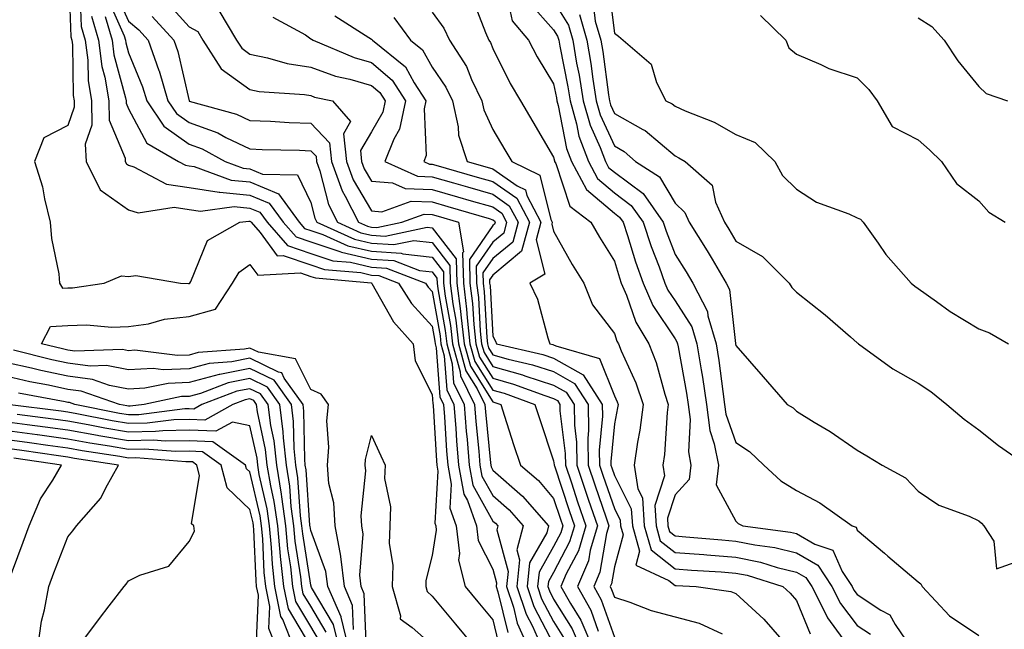
# Model space of a CAD drawing. Units: inches. Extents: x 1029203 to 1031843, y 7231898 to 7234538.
# Drawn here: x 1029880 to 1030042, y 7232995 to 7233095 of the extents above; entities that cross this region are included whole.
import ezdxf

# ---------------------------------------------------------------- set-up
doc = ezdxf.new("R2010")
doc.units = ezdxf.units.IN
doc.header["$MEASUREMENT"] = 0
doc.layers.add('Contour_10297231', color=7, linetype='Continuous', true_color=0xb47cea)

msp = doc.modelspace()

# ---------------------------------------------------------------- linework, layer by layer
at = {"layer": 'Contour_10297231'}
for points in [[(1029888.25, 7233101.72, 2868), (1029888.58, 7233092.45, 2868), (1029888.73, 7233091.92, 2868), (1029888.83, 7233091.14, 2868), (1029888.95, 7233082.82, 2868), (1029889.1, 7233081.92, 2868), (1029889.12, 7233080.85, 2868), (1029888.05, 7233077.83, 2868), (1029884.14, 7233075.84, 2868), (1029882.58, 7233071.92, 2868), (1029883.87, 7233067.74, 2868), (1029884.2, 7233065.78, 2868), (1029885.14, 7233061.92, 2868), (1029885.37, 7233059.24, 2868), (1029886.57, 7233053.41, 2868), (1029886.72, 7233051.92, 2868), (1029887.21, 7233051.08, 2868), (1029888.05, 7233051.12, 2868), (1029888.83, 7233051.15, 2868), (1029894.07, 7233051.92, 2868), (1029896.88, 7233053.09, 2868), (1029898.05, 7233052.97, 2868), (1029899.26, 7233053.14, 2868), (1029906.59, 7233051.92, 2868), (1029907.95, 7233051.83, 2868), (1029908.05, 7233051.84, 2868), (1029908.11, 7233051.86, 2868), (1029908.15, 7233051.92, 2868), (1029908.3, 7233052.18, 2868), (1029911.08, 7233058.9, 2868), (1029916.37, 7233061.92, 2868), (1029917.85, 7233062.12, 2868), (1029918.05, 7233062.1, 2868), (1029918.17, 7233062.05, 2868), (1029918.26, 7233061.92, 2868), (1029919.75, 7233060.22, 2868), (1029922.54, 7233056.41, 2868), (1029923.5, 7233056.46, 2868), (1029928.05, 7233054.91, 2868), (1029930.3, 7233054.17, 2868), (1029936.33, 7233053.63, 2868), (1029938.05, 7233053.24, 2868), (1029939.28, 7233053.16, 2868), (1029942.52, 7233051.92, 2868), (1029944.65, 7233048.53, 2868), (1029948.05, 7233044.81, 2868), (1029948.48, 7233042.36, 2868), (1029948.54, 7233041.92, 2868), (1029948.71, 7233041.26, 2868), (1029949.3, 7233033.18, 2868), (1029949.92, 7233031.92, 2868), (1029950.08, 7233029.89, 2868), (1029950.41, 7233024.28, 2868), (1029950.61, 7233021.92, 2868), (1029951.19, 7233018.78, 2868), (1029950.96, 7233014.83, 2868), (1029952, 7233011.92, 2868), (1029952.58, 7233007.39, 2868), (1029952.39, 7233006.26, 2868), (1029953.5, 7233001.92, 2868), (1029955.57, 7232999.44, 2868), (1029958.05, 7232996.45, 2868), (1029958.93, 7232992.8, 2868)], [(1029890.06, 7233099.9, 2869), (1029890.28, 7233094.15, 2869), (1029890.94, 7233091.92, 2869), (1029891.35, 7233088.62, 2869), (1029891.41, 7233085.27, 2869), (1029891.96, 7233081.92, 2869), (1029892.03, 7233077.93, 2869), (1029890.94, 7233074.8, 2869), (1029891.08, 7233071.92, 2869), (1029893.38, 7233067.26, 2869), (1029898.05, 7233063.96, 2869), (1029899.63, 7233063.5, 2869), (1029905.57, 7233064.4, 2869), (1029908.05, 7233064.05, 2869), (1029909.89, 7233063.76, 2869), (1029915.47, 7233064.5, 2869), (1029918.05, 7233064.25, 2869), (1029919.69, 7233063.57, 2869), (1029920.9, 7233061.92, 2869), (1029924.24, 7233058.1, 2869), (1029928.05, 7233056.8, 2869), (1029931.72, 7233055.59, 2869), (1029934.63, 7233055.33, 2869), (1029938.05, 7233054.55, 2869), (1029940.51, 7233054.39, 2869), (1029946.96, 7233051.92, 2869), (1029947.39, 7233051.26, 2869), (1029948.05, 7233050.52, 2869), (1029949.36, 7233043.22, 2869), (1029949.5, 7233041.92, 2869), (1029950.04, 7233039.93, 2869), (1029950.45, 7233034.32, 2869), (1029951.62, 7233031.92, 2869), (1029951.94, 7233028.04, 2869), (1029952.05, 7233025.92, 2869), (1029952.37, 7233021.92, 2869), (1029953.28, 7233017.14, 2869), (1029953.85, 7233016.12, 2869), (1029955.35, 7233011.92, 2869), (1029955.65, 7233009.53, 2869), (1029958.05, 7233004.78, 2869), (1029958.67, 7233002.54, 2869), (1029958.6, 7233001.92, 2869), (1029958.87, 7233001.09, 2869), (1029960.49, 7232994.36, 2869)], [(1029895.94, 7233099.81, 2873), (1029898.05, 7233095.01, 2873), (1029899.75, 7233093.62, 2873), (1029901.29, 7233091.92, 2873), (1029903.07, 7233086.94, 2873), (1029903.09, 7233086.88, 2873), (1029904.55, 7233081.92, 2873), (1029905.96, 7233079.83, 2873), (1029908.05, 7233078.35, 2873), (1029912.76, 7233076.63, 2873), (1029914.07, 7233075.9, 2873), (1029918.05, 7233073.99, 2873), (1029920.04, 7233073.9, 2873), (1029926.19, 7233073.78, 2873), (1029928.05, 7233073.7, 2873), (1029928.93, 7233072.8, 2873), (1029929.03, 7233071.92, 2873), (1029929.57, 7233070.4, 2873), (1029931, 7233064.87, 2873), (1029932.48, 7233061.92, 2873), (1029936.31, 7233060.19, 2873), (1029938.05, 7233059.79, 2873), (1029940.34, 7233059.64, 2873), (1029947.23, 7233061.09, 2873), (1029948.05, 7233060.99, 2873), (1029952.01, 7233055.88, 2873), (1029952.11, 7233051.92, 2873), (1029952.7, 7233047.28, 2873), (1029952.8, 7233046.67, 2873), (1029953.32, 7233041.92, 2873), (1029954.34, 7233038.22, 2873), (1029958.05, 7233032.37, 2873), (1029958.4, 7233032.27, 2873), (1029959.36, 7233031.92, 2873), (1029959.98, 7233029.99, 2873), (1029961.47, 7233025.34, 2873), (1029962.6, 7233021.92, 2873), (1029965.55, 7233019.42, 2873), (1029968.05, 7233016.46, 2873), (1029969.18, 7233013.04, 2873), (1029969.55, 7233011.92, 2873), (1029969.22, 7233010.76, 2873), (1029968.05, 7233008.53, 2873), (1029965.65, 7233004.31, 2873), (1029965.41, 7233001.92, 2873), (1029966.08, 7232999.94, 2873), (1029968.05, 7232996.16, 2873), (1029969.69, 7232993.55, 2873)], [(1029960.22, 7233099.76, 2882), (1029961.21, 7233095.08, 2882), (1029963.89, 7233091.92, 2882), (1029965.32, 7233089.19, 2882), (1029968.05, 7233084.73, 2882), (1029968.52, 7233082.39, 2882), (1029968.6, 7233081.92, 2882), (1029968.81, 7233081.16, 2882), (1029970.2, 7233074.07, 2882), (1029971, 7233071.92, 2882), (1029973.44, 7233067.31, 2882), (1029978.05, 7233063.4, 2882), (1029978.91, 7233062.77, 2882), (1029979.5, 7233061.92, 2882), (1029980.22, 7233059.75, 2882), (1029981.53, 7233055.4, 2882), (1029982.78, 7233051.92, 2882), (1029984.38, 7233048.24, 2882), (1029988.05, 7233042.74, 2882), (1029988.36, 7233042.24, 2882), (1029988.46, 7233041.92, 2882), (1029988.54, 7233041.42, 2882), (1029989.94, 7233033.8, 2882), (1029990.22, 7233031.92, 2882), (1029990.53, 7233029.44, 2882), (1029990.26, 7233024.12, 2882), (1029990.67, 7233021.92, 2882), (1029990.39, 7233019.57, 2882), (1029988.05, 7233017.03, 2882), (1029986.8, 7233013.18, 2882), (1029986.88, 7233011.92, 2882), (1029987.13, 7233011, 2882), (1029988.05, 7233010.28, 2882), (1029989.83, 7233010.14, 2882), (1029995.73, 7233009.61, 2882), (1029998.05, 7233009.43, 2882), (1030001.17, 7233008.8, 2882), (1030004.5, 7233008.37, 2882), (1030008.05, 7233007.49, 2882), (1030011.57, 7233005.44, 2882), (1030013.87, 7233001.92, 2882), (1030015.28, 7232999.15, 2882), (1030018.05, 7232995.54, 2882), (1030020.24, 7232994.1, 2882)], [(1029977.11, 7233100.99, 2887), (1029978.05, 7233093.04, 2887), (1029978.73, 7233092.59, 2887), (1029979.5, 7233091.92, 2887), (1029984.09, 7233087.96, 2887), (1029985, 7233084.96, 2887), (1029986.55, 7233081.92, 2887), (1029987.56, 7233081.43, 2887), (1029988.05, 7233081.02, 2887), (1029989.69, 7233080.28, 2887), (1029994.5, 7233078.38, 2887), (1029998.05, 7233076.39, 2887), (1030001.21, 7233075.08, 2887), (1030004.48, 7233071.92, 2887), (1030005.76, 7233069.63, 2887), (1030008.05, 7233067.39, 2887), (1030011.35, 7233065.23, 2887), (1030016.66, 7233063.32, 2887), (1030018.05, 7233062.68, 2887), (1030018.58, 7233062.46, 2887), (1030019.03, 7233061.92, 2887), (1030021.51, 7233058.47, 2887), (1030022.76, 7233056.63, 2887), (1030026.9, 7233051.92, 2887), (1030027.54, 7233051.4, 2887), (1030028.05, 7233051.01, 2887), (1030031.12, 7233048.85, 2887), (1030033.36, 7233047.22, 2887), (1030038.05, 7233044.39, 2887), (1030039.83, 7233043.69, 2887), (1030042.93, 7233041.92, 2887)], [(1029894.73, 7233098.59, 2872), (1029897.33, 7233092.64, 2872), (1029897.54, 7233091.92, 2872), (1029897.6, 7233091.47, 2872), (1029898.05, 7233089.81, 2872), (1029900.37, 7233084.24, 2872), (1029901.06, 7233081.92, 2872), (1029903.87, 7233077.74, 2872), (1029908.05, 7233074.79, 2872), (1029910.16, 7233074.02, 2872), (1029913.95, 7233071.92, 2872), (1029916.94, 7233070.82, 2872), (1029918.05, 7233070.71, 2872), (1029920.1, 7233069.86, 2872), (1029925.9, 7233069.76, 2872), (1029928.05, 7233065.16, 2872), (1029928.71, 7233062.58, 2872), (1029929.05, 7233061.92, 2872), (1029935.26, 7233059.13, 2872), (1029938.05, 7233058.48, 2872), (1029941.72, 7233058.24, 2872), (1029945.06, 7233058.94, 2872), (1029948.05, 7233058.57, 2872), (1029950.96, 7233054.83, 2872), (1029951.04, 7233051.92, 2872), (1029951.45, 7233048.51, 2872), (1029951.94, 7233045.81, 2872), (1029952.37, 7233041.92, 2872), (1029953.6, 7233037.47, 2872), (1029955.47, 7233034.49, 2872), (1029956.74, 7233031.92, 2872), (1029956.84, 7233030.71, 2872), (1029957.66, 7233022.3, 2872), (1029957.7, 7233021.92, 2872), (1029957.76, 7233021.63, 2872), (1029958.05, 7233021.09, 2872), (1029962.95, 7233016.82, 2872), (1029967.19, 7233011.92, 2872), (1029966.92, 7233010.78, 2872), (1029964.1, 7233005.86, 2872), (1029963.71, 7233001.92, 2872), (1029964.79, 7232998.67, 2872), (1029968.05, 7232992.45, 2872)], [(1029904.32, 7233098.2, 2875), (1029908.05, 7233094.09, 2875), (1029909.46, 7233093.32, 2875), (1029910.28, 7233091.92, 2875), (1029913.32, 7233087.18, 2875), (1029918.05, 7233083.76, 2875), (1029919.57, 7233083.44, 2875), (1029927.03, 7233082.95, 2875), (1029928.05, 7233082.78, 2875), (1029928.67, 7233082.55, 2875), (1029931.66, 7233081.92, 2875), (1029934.61, 7233078.49, 2875), (1029933.46, 7233076.51, 2875), (1029933.97, 7233071.92, 2875), (1029935.04, 7233068.92, 2875), (1029938.05, 7233063.79, 2875), (1029939.79, 7233063.65, 2875), (1029944.59, 7233065.39, 2875), (1029948.05, 7233065.27, 2875), (1029950.65, 7233064.52, 2875), (1029957.44, 7233062.52, 2875), (1029958.05, 7233062.35, 2875), (1029958.3, 7233062.17, 2875), (1029958.44, 7233061.92, 2875), (1029958.34, 7233061.62, 2875), (1029958.05, 7233061.37, 2875), (1029954.18, 7233055.79, 2875), (1029954.28, 7233051.92, 2875), (1029954.69, 7233048.57, 2875), (1029954.89, 7233045.07, 2875), (1029955.24, 7233041.92, 2875), (1029955.84, 7233039.72, 2875), (1029958.05, 7233036.25, 2875), (1029961.43, 7233035.29, 2875), (1029966.59, 7233033.38, 2875), (1029968.05, 7233032.92, 2875), (1029968.67, 7233032.55, 2875), (1029969.09, 7233031.92, 2875), (1029969.1, 7233030.87, 2875), (1029969.98, 7233023.84, 2875), (1029970, 7233021.92, 2875), (1029970.98, 7233018.99, 2875), (1029972.01, 7233015.88, 2875), (1029973.36, 7233011.92, 2875), (1029972.13, 7233007.83, 2875), (1029970.14, 7233004.01, 2875), (1029969.26, 7233001.92, 2875), (1029970.84, 7232999.13, 2875), (1029972.54, 7232996.41, 2875), (1029974.48, 7232991.92, 2875)], [(1029954.73, 7233098.6, 2881), (1029956.82, 7233093.15, 2881), (1029957.41, 7233091.92, 2881), (1029957.66, 7233091.53, 2881), (1029958.05, 7233090.53, 2881), (1029960.9, 7233084.77, 2881), (1029962.58, 7233081.92, 2881), (1029964.61, 7233078.47, 2881), (1029968.05, 7233072.63, 2881), (1029968.17, 7233072.04, 2881), (1029968.21, 7233071.92, 2881), (1029968.4, 7233071.58, 2881), (1029970.71, 7233064.58, 2881), (1029974.18, 7233061.92, 2881), (1029975.59, 7233059.46, 2881), (1029978.05, 7233055.54, 2881), (1029978.89, 7233052.76, 2881), (1029979.18, 7233051.92, 2881), (1029980.06, 7233049.91, 2881), (1029981.59, 7233045.46, 2881), (1029983.73, 7233041.92, 2881), (1029984.96, 7233038.82, 2881), (1029986.35, 7233033.62, 2881), (1029986.92, 7233031.92, 2881), (1029986.74, 7233030.62, 2881), (1029986.31, 7233023.67, 2881), (1029986.06, 7233021.92, 2881), (1029986.33, 7233020.19, 2881), (1029984.71, 7233015.26, 2881), (1029984.92, 7233011.92, 2881), (1029985.61, 7233009.48, 2881), (1029988.05, 7233007.56, 2881), (1029992.78, 7233007.2, 2881), (1029993.28, 7233007.15, 2881), (1029998.05, 7233006.79, 2881), (1030002.09, 7233005.97, 2881), (1030004.87, 7233005.09, 2881), (1030008.05, 7233004.32, 2881), (1030009.57, 7233003.43, 2881), (1030010.57, 7233001.92, 2881), (1030013.07, 7232996.94, 2881), (1030013.17, 7232996.8, 2881), (1030016.7, 7232991.92, 2881)], [(1029964.12, 7233097.98, 2883), (1029968.05, 7233093.62, 2883), (1029968.69, 7233092.56, 2883), (1029968.89, 7233091.92, 2883), (1029969.05, 7233090.91, 2883), (1029970.37, 7233084.25, 2883), (1029970.75, 7233081.92, 2883), (1029971.84, 7233078.13, 2883), (1029972.23, 7233076.11, 2883), (1029973.79, 7233071.92, 2883), (1029975.28, 7233069.14, 2883), (1029978.05, 7233066.78, 2883), (1029980.84, 7233064.71, 2883), (1029982.8, 7233061.92, 2883), (1029984.1, 7233057.96, 2883), (1029985.41, 7233054.56, 2883), (1029986.37, 7233051.92, 2883), (1029986.88, 7233050.74, 2883), (1029988.05, 7233048.98, 2883), (1029990.82, 7233044.69, 2883), (1029991.64, 7233041.92, 2883), (1029992.33, 7233037.64, 2883), (1029992.54, 7233036.42, 2883), (1029993.23, 7233031.92, 2883), (1029993.75, 7233027.62, 2883), (1029994.51, 7233025.46, 2883), (1029995.18, 7233021.92, 2883), (1029994.81, 7233018.69, 2883), (1029998.05, 7233012.69, 2883), (1029998.46, 7233012.33, 2883), (1029999.22, 7233011.92, 2883), (1030007.03, 7233010.9, 2883), (1030008.05, 7233010.66, 2883), (1030011.06, 7233008.9, 2883), (1030014.05, 7233007.92, 2883), (1030015.57, 7233004.4, 2883), (1030017.19, 7233001.92, 2883), (1030017.48, 7233001.35, 2883), (1030018.05, 7233000.61, 2883), (1030021.94, 7232998.03, 2883), (1030023.42, 7232997.28, 2883), (1030024.28, 7232995.7, 2883), (1030026.88, 7232991.92, 2883)], [(1029968.05, 7233098.35, 2884), (1029970.49, 7233094.36, 2884), (1029971.19, 7233091.92, 2884), (1029971.84, 7233088.13, 2884), (1029972.25, 7233086.12, 2884), (1029972.91, 7233081.92, 2884), (1029974.07, 7233077.93, 2884), (1029975.73, 7233074.24, 2884), (1029976.59, 7233071.92, 2884), (1029977.09, 7233070.96, 2884), (1029978.05, 7233070.15, 2884), (1029982.78, 7233066.65, 2884), (1029986.1, 7233061.92, 2884), (1029986.57, 7233060.45, 2884), (1029988.05, 7233056.63, 2884), (1029989.89, 7233053.75, 2884), (1029990.96, 7233051.92, 2884), (1029993.38, 7233047.24, 2884), (1029993.46, 7233046.51, 2884), (1029994.83, 7233041.92, 2884), (1029995.28, 7233039.14, 2884), (1029995.9, 7233034.07, 2884), (1029996.21, 7233031.92, 2884), (1029996.43, 7233030.3, 2884), (1029998.05, 7233025.65, 2884), (1030000.32, 7233024.2, 2884), (1030002.66, 7233021.92, 2884), (1030005.47, 7233019.33, 2884), (1030008.05, 7233017.78, 2884), (1030011.88, 7233015.75, 2884), (1030017.23, 7233011.92, 2884), (1030017.84, 7233011.71, 2884), (1030018.05, 7233011.24, 2884), (1030022.52, 7233007.45, 2884), (1030023.09, 7233006.96, 2884), (1030028.05, 7233002.74, 2884), (1030028.52, 7233002.39, 2884), (1030028.71, 7233001.92, 2884), (1030033.25, 7232997.11, 2884), (1030038.05, 7232993.88, 2884)], [(1029974.53, 7233098.4, 2886), (1029974.92, 7233095.05, 2886), (1029975.84, 7233091.92, 2886), (1029976.16, 7233090.03, 2886), (1029977.07, 7233082.91, 2886), (1029977.23, 7233081.92, 2886), (1029977.41, 7233081.28, 2886), (1029978.05, 7233079.86, 2886), (1029982.76, 7233077.21, 2886), (1029983.15, 7233077.03, 2886), (1029988.05, 7233072.84, 2886), (1029988.67, 7233072.55, 2886), (1029989.73, 7233071.92, 2886), (1029994.18, 7233068.04, 2886), (1029994.73, 7233065.23, 2886), (1029996.21, 7233061.92, 2886), (1029996.92, 7233060.79, 2886), (1029998.05, 7233058.83, 2886), (1030002.42, 7233056.3, 2886), (1030006.86, 7233051.92, 2886), (1030007.29, 7233051.16, 2886), (1030008.05, 7233050.41, 2886), (1030012.78, 7233046.66, 2886), (1030016.92, 7233043.05, 2886), (1030018.05, 7233042.08, 2886), (1030018.13, 7233042.01, 2886), (1030018.25, 7233041.92, 2886), (1030023.93, 7233037.79, 2886), (1030028.05, 7233035.44, 2886), (1030030.18, 7233034.04, 2886), (1030032.78, 7233031.92, 2886), (1030035.65, 7233029.51, 2886), (1030038.05, 7233027.76, 2886), (1030041.31, 7233025.18, 2886), (1030045.96, 7233021.92, 2886)], [(1029912.93, 7233096.8, 2876), (1029915.84, 7233091.92, 2876), (1029916.7, 7233090.57, 2876), (1029918.05, 7233089.6, 2876), (1029920.96, 7233089.01, 2876), (1029924.2, 7233088.06, 2876), (1029928.05, 7233087.45, 2876), (1029932.13, 7233085.99, 2876), (1029934.48, 7233085.49, 2876), (1029938.05, 7233084.46, 2876), (1029939.42, 7233083.29, 2876), (1029940.32, 7233081.92, 2876), (1029939.92, 7233080.05, 2876), (1029938.05, 7233076.84, 2876), (1029936.23, 7233073.74, 2876), (1029936.43, 7233071.92, 2876), (1029936.86, 7233070.74, 2876), (1029938.05, 7233068.71, 2876), (1029941.55, 7233068.43, 2876), (1029943.62, 7233067.49, 2876), (1029948.05, 7233067.34, 2876), (1029952.25, 7233066.13, 2876), (1029954.5, 7233065.47, 2876), (1029958.05, 7233064.44, 2876), (1029959.53, 7233063.4, 2876), (1029960.32, 7233061.92, 2876), (1029959.83, 7233060.14, 2876), (1029958.05, 7233058.66, 2876), (1029955.3, 7233054.67, 2876), (1029955.35, 7233051.92, 2876), (1029955.67, 7233049.53, 2876), (1029955.96, 7233044, 2876), (1029956.19, 7233041.92, 2876), (1029956.6, 7233040.46, 2876), (1029958.05, 7233038.18, 2876), (1029962.93, 7233036.8, 2876), (1029963.3, 7233036.66, 2876), (1029968.05, 7233035.12, 2876), (1029970.1, 7233033.97, 2876), (1029971.41, 7233031.92, 2876), (1029971.47, 7233028.5, 2876), (1029971.82, 7233025.69, 2876), (1029971.88, 7233021.92, 2876), (1029973.42, 7233017.29, 2876), (1029973.81, 7233016.16, 2876), (1029975.26, 7233011.92, 2876), (1029974.07, 7233007.95, 2876), (1029973.77, 7233006.2, 2876), (1029971.96, 7233001.92, 2876), (1029974.16, 7232998.03, 2876), (1029975.37, 7232994.61, 2876)], [(1029948.05, 7233096.5, 2880), (1029949.98, 7233093.86, 2880), (1029950.92, 7233091.92, 2880), (1029953.69, 7233087.56, 2880), (1029954.55, 7233085.42, 2880), (1029956.21, 7233081.92, 2880), (1029956.55, 7233080.41, 2880), (1029958.05, 7233077.18, 2880), (1029960, 7233073.87, 2880), (1029961.16, 7233071.92, 2880), (1029965.78, 7233069.66, 2880), (1029967.6, 7233062.37, 2880), (1029967.84, 7233061.92, 2880), (1029967.76, 7233061.63, 2880), (1029968.05, 7233060.47, 2880), (1029971.12, 7233054.99, 2880), (1029973.01, 7233051.92, 2880), (1029974.46, 7233048.32, 2880), (1029978.05, 7233043.62, 2880), (1029978.48, 7233042.35, 2880), (1029978.75, 7233041.92, 2880), (1029979.2, 7233040.77, 2880), (1029981.6, 7233035.47, 2880), (1029982.78, 7233031.92, 2880), (1029982.27, 7233027.71, 2880), (1029981.86, 7233025.74, 2880), (1029981.33, 7233021.92, 2880), (1029981.92, 7233018.04, 2880), (1029982.68, 7233016.55, 2880), (1029982.97, 7233011.92, 2880), (1029984.09, 7233007.96, 2880), (1029988.05, 7233004.85, 2880), (1029990.76, 7233004.63, 2880), (1029995.63, 7233004.34, 2880), (1029998.05, 7233004.17, 2880), (1029999.91, 7233003.79, 2880), (1030005.82, 7233001.92, 2880), (1030007, 7233000.86, 2880), (1030008.05, 7232999.62, 2880), (1030010.3, 7232994.18, 2880)], [(1029891.98, 7233095.85, 2870), (1029893.13, 7233091.92, 2870), (1029893.69, 7233087.56, 2870), (1029894.16, 7233085.81, 2870), (1029894.81, 7233081.92, 2870), (1029894.89, 7233078.75, 2870), (1029897.48, 7233072.48, 2870), (1029897.52, 7233071.92, 2870), (1029897.7, 7233071.57, 2870), (1029898.05, 7233071.31, 2870), (1029898.91, 7233071.06, 2870), (1029904.3, 7233068.17, 2870), (1029908.05, 7233067.63, 2870), (1029912.99, 7233066.86, 2870), (1029913.09, 7233066.87, 2870), (1029918.05, 7233066.4, 2870), (1029921.21, 7233065.09, 2870), (1029923.54, 7233061.92, 2870), (1029925.65, 7233059.52, 2870), (1029928.05, 7233058.69, 2870), (1029932.87, 7233057.11, 2870), (1029933.13, 7233056.99, 2870), (1029938.05, 7233055.87, 2870), (1029941.74, 7233055.61, 2870), (1029945.98, 7233054, 2870), (1029948.05, 7233053.75, 2870), (1029948.85, 7233052.72, 2870), (1029948.87, 7233051.92, 2870), (1029948.99, 7233050.98, 2870), (1029950.22, 7233044.08, 2870), (1029950.45, 7233041.92, 2870), (1029951.37, 7233038.61, 2870), (1029951.59, 7233035.46, 2870), (1029953.32, 7233031.92, 2870), (1029953.67, 7233027.55, 2870), (1029953.81, 7233026.16, 2870), (1029954.14, 7233021.92, 2870), (1029954.77, 7233018.64, 2870), (1029958.05, 7233012.73, 2870), (1029958.48, 7233012.35, 2870), (1029958.85, 7233011.92, 2870), (1029958.69, 7233011.28, 2870), (1029960.57, 7233004.43, 2870), (1029960.3, 7233001.92, 2870), (1029961.43, 7232998.53, 2870), (1029962.05, 7232995.93, 2870), (1029963.85, 7232991.92, 2870)], [(1029894.2, 7233095.78, 2871), (1029895.34, 7233091.92, 2871), (1029895.65, 7233089.52, 2871), (1029897.58, 7233082.39, 2871), (1029897.66, 7233081.92, 2871), (1029897.66, 7233081.54, 2871), (1029898.05, 7233080.62, 2871), (1029901.06, 7233074.94, 2871), (1029906.31, 7233071.92, 2871), (1029907.44, 7233071.31, 2871), (1029908.05, 7233071.23, 2871), (1029908.87, 7233071.1, 2871), (1029914.98, 7233068.84, 2871), (1029918.05, 7233068.56, 2871), (1029922.74, 7233066.62, 2871), (1029926.17, 7233061.92, 2871), (1029927.05, 7233060.92, 2871), (1029928.05, 7233060.58, 2871), (1029930.04, 7233059.92, 2871), (1029934.18, 7233058.05, 2871), (1029938.05, 7233057.17, 2871), (1029942.97, 7233056.84, 2871), (1029943.23, 7233056.75, 2871), (1029948.05, 7233056.16, 2871), (1029949.91, 7233053.78, 2871), (1029949.94, 7233051.92, 2871), (1029950.22, 7233049.75, 2871), (1029951.08, 7233044.95, 2871), (1029951.41, 7233041.92, 2871), (1029952.68, 7233037.28, 2871), (1029952.74, 7233036.61, 2871), (1029955.04, 7233031.92, 2871), (1029955.26, 7233029.13, 2871), (1029955.75, 7233024.23, 2871), (1029955.92, 7233021.92, 2871), (1029956.25, 7233020.13, 2871), (1029958.05, 7233016.91, 2871), (1029960.73, 7233014.59, 2871), (1029963.03, 7233011.92, 2871), (1029962.01, 7233007.96, 2871), (1029962.46, 7233006.33, 2871), (1029962.01, 7233001.92, 2871), (1029963.52, 7232997.39, 2871), (1029964.55, 7232995.42, 2871), (1029966.12, 7232991.92, 2871)], [(1029901.96, 7233095.82, 2874), (1029905.53, 7233091.92, 2874), (1029906.19, 7233090.05, 2874), (1029908.03, 7233081.94, 2874), (1029908.03, 7233081.92, 2874), (1029908.05, 7233081.9, 2874), (1029908.07, 7233081.89, 2874), (1029915.86, 7233079.74, 2874), (1029918.05, 7233078.69, 2874), (1029921.41, 7233078.55, 2874), (1029924.5, 7233078.37, 2874), (1029928.05, 7233078.23, 2874), (1029931.16, 7233075.03, 2874), (1029931.49, 7233071.92, 2874), (1029933.25, 7233067.11, 2874), (1029933.75, 7233066.21, 2874), (1029935.92, 7233061.92, 2874), (1029937.39, 7233061.26, 2874), (1029938.05, 7233061.11, 2874), (1029938.93, 7233061.05, 2874), (1029943.07, 7233061.92, 2874), (1029946.72, 7233063.24, 2874), (1029948.05, 7233063.2, 2874), (1029949.05, 7233062.91, 2874), (1029952.41, 7233061.92, 2874), (1029953.19, 7233057.05, 2874), (1029953.07, 7233056.9, 2874), (1029953.19, 7233051.92, 2874), (1029953.73, 7233047.6, 2874), (1029953.81, 7233046.16, 2874), (1029954.28, 7233041.92, 2874), (1029955.1, 7233038.97, 2874), (1029958.05, 7233034.3, 2874), (1029959.91, 7233033.78, 2874), (1029964.96, 7233031.92, 2874), (1029965.73, 7233029.59, 2874), (1029968.05, 7233022.64, 2874), (1029968.13, 7233022, 2874), (1029968.13, 7233021.92, 2874), (1029968.17, 7233021.8, 2874), (1029970.59, 7233014.46, 2874), (1029971.47, 7233011.92, 2874), (1029970.69, 7233009.29, 2874), (1029968.05, 7233004.27, 2874), (1029967.19, 7233002.77, 2874), (1029967.11, 7233001.92, 2874), (1029967.35, 7233001.22, 2874), (1029968.05, 7232999.87, 2874), (1029971.12, 7232994.99, 2874), (1029972.42, 7232991.92, 2874)], [(1029921.82, 7233095.7, 2877), (1029927.19, 7233092.77, 2877), (1029928.05, 7233092.14, 2877), (1029928.21, 7233092.08, 2877), (1029928.44, 7233091.92, 2877), (1029935.2, 7233089.06, 2877), (1029938.05, 7233088.24, 2877), (1029941.45, 7233085.32, 2877), (1029943.67, 7233081.92, 2877), (1029942.7, 7233077.26, 2877), (1029941.74, 7233075.6, 2877), (1029940.28, 7233071.92, 2877), (1029945.63, 7233069.5, 2877), (1029948.05, 7233069.41, 2877), (1029951.57, 7233068.4, 2877), (1029953.87, 7233067.74, 2877), (1029958.05, 7233066.53, 2877), (1029960.76, 7233064.63, 2877), (1029962.19, 7233061.92, 2877), (1029961.31, 7233058.67, 2877), (1029958.05, 7233055.95, 2877), (1029956.41, 7233053.57, 2877), (1029956.45, 7233051.92, 2877), (1029956.62, 7233050.49, 2877), (1029957.05, 7233042.93, 2877), (1029957.15, 7233041.92, 2877), (1029957.35, 7233041.22, 2877), (1029958.05, 7233040.11, 2877), (1029960.57, 7233039.4, 2877), (1029964.59, 7233038.46, 2877), (1029968.05, 7233037.34, 2877), (1029971.51, 7233035.39, 2877), (1029973.73, 7233031.92, 2877), (1029973.81, 7233027.68, 2877), (1029973.67, 7233026.3, 2877), (1029973.73, 7233021.92, 2877), (1029974.83, 7233018.69, 2877), (1029976.7, 7233013.28, 2877), (1029977.15, 7233011.92, 2877), (1029976.78, 7233010.65, 2877), (1029975.67, 7233004.3, 2877), (1029974.65, 7233001.92, 2877), (1029975.88, 7232999.75, 2877), (1029978.05, 7232993.59, 2877)], [(1029932.03, 7233095.9, 2878), (1029937.64, 7233092.34, 2878), (1029938.05, 7233092.1, 2878), (1029938.21, 7233091.92, 2878), (1029943.64, 7233087.51, 2878), (1029945.08, 7233084.9, 2878), (1029947.01, 7233081.92, 2878), (1029946.76, 7233080.62, 2878), (1029947.09, 7233072.89, 2878), (1029946.7, 7233071.92, 2878), (1029947.64, 7233071.5, 2878), (1029948.05, 7233071.49, 2878), (1029948.66, 7233071.31, 2878), (1029955.49, 7233069.36, 2878), (1029958.05, 7233068.62, 2878), (1029962, 7233065.87, 2878), (1029964.07, 7233061.92, 2878), (1029962.78, 7233057.18, 2878), (1029958.05, 7233053.24, 2878), (1029957.5, 7233052.46, 2878), (1029957.52, 7233051.92, 2878), (1029957.58, 7233051.45, 2878), (1029958.05, 7233043.15, 2878), (1029958.5, 7233042.36, 2878), (1029958.66, 7233041.92, 2878), (1029966.25, 7233040.13, 2878), (1029968.05, 7233039.56, 2878), (1029972.93, 7233036.8, 2878), (1029976.06, 7233031.92, 2878), (1029976.1, 7233029.97, 2878), (1029975.57, 7233024.4, 2878), (1029975.61, 7233021.92, 2878), (1029976.21, 7233020.09, 2878), (1029978.05, 7233014.8, 2878), (1029979.03, 7233012.89, 2878), (1029979.09, 7233011.92, 2878), (1029979.5, 7233010.48, 2878), (1029978.05, 7233005.19, 2878), (1029977.56, 7233002.41, 2878), (1029977.35, 7233001.92, 2878), (1029977.6, 7233001.48, 2878), (1029978.05, 7233000.21, 2878), (1029980.59, 7232999.37, 2878), (1029984.1, 7232997.98, 2878), (1029988.05, 7232996.93, 2878), (1029992.03, 7232995.89, 2878), (1029995.8, 7232994.17, 2878)], [(1029941.74, 7233095.62, 2879), (1029944.51, 7233091.92, 2879), (1029946.47, 7233090.34, 2879), (1029948.05, 7233087.46, 2879), (1029950.32, 7233084.19, 2879), (1029951.39, 7233081.92, 2879), (1029952.33, 7233077.65, 2879), (1029952.41, 7233076.27, 2879), (1029953.83, 7233071.92, 2879), (1029957.11, 7233070.98, 2879), (1029958.05, 7233070.71, 2879), (1029962.05, 7233067.92, 2879), (1029963.4, 7233067.26, 2879), (1029963.62, 7233066.35, 2879), (1029965.96, 7233061.92, 2879), (1029965.16, 7233059.04, 2879), (1029966.6, 7233053.36, 2879), (1029964.12, 7233051.92, 2879), (1029965.41, 7233049.28, 2879), (1029967.11, 7233042.87, 2879), (1029967.44, 7233041.92, 2879), (1029967.93, 7233041.8, 2879), (1029968.05, 7233041.76, 2879), (1029968.4, 7233041.57, 2879), (1029975.63, 7233039.5, 2879), (1029978.05, 7233033.37, 2879), (1029978.5, 7233032.37, 2879), (1029978.66, 7233031.92, 2879), (1029978.58, 7233031.38, 2879), (1029978.05, 7233028.72, 2879), (1029977.46, 7233022.51, 2879), (1029977.48, 7233021.92, 2879), (1029977.62, 7233021.49, 2879), (1029978.05, 7233020.25, 2879), (1029980.84, 7233014.72, 2879), (1029981.04, 7233011.92, 2879), (1029982.19, 7233007.77, 2879), (1029981.57, 7233005.44, 2879), (1029987.03, 7233002.93, 2879), (1029988.05, 7233002.13, 2879), (1029988.25, 7233002.12, 2879), (1029991.53, 7233001.92, 2879), (1029997.23, 7233001.11, 2879), (1029998.05, 7233000.82, 2879), (1030002.68, 7232996.55, 2879), (1030006.7, 7232991.92, 2879)], [(1029972.29, 7233096.15, 2885), (1029973.52, 7233091.92, 2885), (1029974.18, 7233088.04, 2885), (1029974.5, 7233085.46, 2885), (1029975.06, 7233081.92, 2885), (1029975.73, 7233079.61, 2885), (1029978.05, 7233074.49, 2885), (1029979.69, 7233073.56, 2885), (1029981.55, 7233071.92, 2885), (1029985.51, 7233069.38, 2885), (1029988.05, 7233065.05, 2885), (1029989.67, 7233063.55, 2885), (1029990.39, 7233061.92, 2885), (1029993.34, 7233057.21, 2885), (1029994.14, 7233055.83, 2885), (1029996.45, 7233051.92, 2885), (1029997, 7233050.87, 2885), (1029997.99, 7233041.98, 2885), (1029998.01, 7233041.92, 2885), (1029998.01, 7233041.89, 2885), (1029998.05, 7233041.63, 2885), (1030002.58, 7233036.46, 2885), (1030006.49, 7233031.92, 2885), (1030007.48, 7233031.35, 2885), (1030008.05, 7233030.8, 2885), (1030010.96, 7233029.01, 2885), (1030013.58, 7233027.46, 2885), (1030018.05, 7233024.38, 2885), (1030019.61, 7233023.47, 2885), (1030022.15, 7233021.92, 2885), (1030025.98, 7233019.85, 2885), (1030028.05, 7233017.62, 2885), (1030031.47, 7233015.35, 2885), (1030036.45, 7233013.53, 2885), (1030038.05, 7233012.78, 2885), (1030038.52, 7233012.39, 2885), (1030038.91, 7233011.92, 2885), (1030040.53, 7233009.43, 2885), (1030040.98, 7233004.85, 2885), (1030044.03, 7233005.94, 2885)], [(1030002.11, 7233095.99, 2888), (1030006.29, 7233091.92, 2888), (1030006.76, 7233090.64, 2888), (1030008.05, 7233089.59, 2888), (1030012.07, 7233087.9, 2888), (1030013.38, 7233087.26, 2888), (1030018.05, 7233085.68, 2888), (1030019.94, 7233083.81, 2888), (1030021.31, 7233081.92, 2888), (1030023.81, 7233077.69, 2888), (1030028.05, 7233075.48, 2888), (1030029.96, 7233073.84, 2888), (1030031.94, 7233071.92, 2888), (1030034.4, 7233068.28, 2888), (1030038.05, 7233065.46, 2888), (1030039.71, 7233063.57, 2888), (1030042.41, 7233061.92, 2888)], [(1030028.05, 7233095.59, 2889), (1030030.3, 7233094.16, 2889), (1030032.35, 7233091.92, 2889), (1030034.61, 7233088.49, 2889), (1030038.05, 7233084.26, 2889), (1030039.28, 7233083.15, 2889), (1030042.8, 7233081.92, 2889)], [(1029935.12, 7232994.85, 2867), (1029934.96, 7232998.84, 2867), (1029933.62, 7233001.92, 2867), (1029933.03, 7233006.9, 2867), (1029933.01, 7233006.96, 2867), (1029932.07, 7233011.92, 2867), (1029931.84, 7233015.72, 2867), (1029931.06, 7233018.9, 2867), (1029930.8, 7233021.92, 2867), (1029931.02, 7233024.9, 2867), (1029930.73, 7233029.23, 2867), (1029931, 7233031.92, 2867), (1029929.77, 7233033.64, 2867), (1029928.05, 7233034.36, 2867), (1029925.57, 7233039.44, 2867), (1029919.46, 7233040.51, 2867), (1029918.05, 7233041.2, 2867), (1029917.15, 7233041.02, 2867), (1029909.51, 7233040.46, 2867), (1029908.05, 7233040.06, 2867), (1029906.12, 7233040, 2867), (1029899.12, 7233040.84, 2867), (1029898.05, 7233040.78, 2867), (1029897.09, 7233040.96, 2867), (1029889.24, 7233040.72, 2867), (1029888.05, 7233040.88, 2867), (1029887.19, 7233041.06, 2867), (1029883.75, 7233041.92, 2867), (1029885.2, 7233044.77, 2867), (1029888.05, 7233044.92, 2867), (1029891.14, 7233045.01, 2867), (1029895.32, 7233044.64, 2867), (1029898.05, 7233044.74, 2867), (1029901.33, 7233045.2, 2867), (1029903.99, 7233045.98, 2867), (1029908.05, 7233046.38, 2867), (1029912.37, 7233047.6, 2867), (1029915.18, 7233051.92, 2867), (1029916.27, 7233053.71, 2867), (1029918.05, 7233054.99, 2867), (1029919.36, 7233053.22, 2867), (1029926.37, 7233053.59, 2867), (1029928.05, 7233053.02, 2867), (1029928.87, 7233052.75, 2867), (1029938.03, 7233051.93, 2867), (1029938.05, 7233051.93, 2867), (1029938.07, 7233051.92, 2867), (1029938.13, 7233051.84, 2867), (1029941.68, 7233045.55, 2867), (1029944.94, 7233041.92, 2867), (1029945.24, 7233039.1, 2867), (1029948.05, 7233033.58, 2867), (1029948.17, 7233032.04, 2867), (1029948.23, 7233031.92, 2867), (1029948.23, 7233031.73, 2867), (1029948.77, 7233022.64, 2867), (1029948.83, 7233021.92, 2867), (1029949.01, 7233020.96, 2867), (1029948.5, 7233012.37, 2867), (1029948.66, 7233011.92, 2867), (1029948.73, 7233011.23, 2867), (1029948.05, 7233007.06, 2867), (1029947.01, 7233002.95, 2867), (1029947, 7233001.92, 2867), (1029947.23, 7233001.1, 2867), (1029948.05, 7233000.38, 2867), (1029951.9, 7232995.77, 2867), (1029955.08, 7232991.92, 2867)], [(1029934.3, 7232991.92, 2868), (1029933.07, 7232996.91, 2868), (1029933.07, 7232996.93, 2868), (1029930.86, 7233001.92, 2868), (1029930.57, 7233004.44, 2868), (1029928.05, 7233011.18, 2868), (1029927.95, 7233011.82, 2868), (1029927.93, 7233011.92, 2868), (1029927.91, 7233012.05, 2868), (1029927.31, 7233021.17, 2868), (1029927.17, 7233021.92, 2868), (1029927.07, 7233022.9, 2868), (1029926.94, 7233030.82, 2868), (1029926.8, 7233031.92, 2868), (1029923.71, 7233036.27, 2868), (1029923.28, 7233037.14, 2868), (1029922.74, 7233037.24, 2868), (1029918.05, 7233039.53, 2868), (1029915.08, 7233038.94, 2868), (1029911.31, 7233038.67, 2868), (1029908.05, 7233037.8, 2868), (1029903.77, 7233037.63, 2868), (1029902.13, 7233037.83, 2868), (1029898.05, 7233037.61, 2868), (1029894.46, 7233038.32, 2868), (1029891.74, 7233038.23, 2868), (1029888.05, 7233038.73, 2868), (1029885.41, 7233039.28, 2868), (1029879.1, 7233040.87, 2868)], [(1029932.76, 7232991.92, 2869), (1029931.82, 7232995.69, 2869), (1029928.17, 7233001.8, 2869), (1029928.11, 7233001.92, 2869), (1029928.11, 7233001.98, 2869), (1029928.05, 7233002.14, 2869), (1029926.74, 7233010.6, 2869), (1029926.6, 7233011.92, 2869), (1029926.37, 7233013.59, 2869), (1029925.96, 7233019.82, 2869), (1029925.61, 7233021.92, 2869), (1029925.32, 7233024.65, 2869), (1029925.24, 7233029.12, 2869), (1029924.89, 7233031.92, 2869), (1029922.03, 7233035.9, 2869), (1029918.05, 7233037.86, 2869), (1029913.09, 7233036.88, 2869), (1029912.97, 7233036.84, 2869), (1029908.05, 7233035.53, 2869), (1029904.57, 7233035.4, 2869), (1029900.73, 7233034.59, 2869), (1029898.05, 7233034.45, 2869), (1029894.91, 7233035.06, 2869), (1029892.15, 7233036.02, 2869), (1029888.05, 7233036.57, 2869), (1029883.64, 7233037.51, 2869), (1029882.07, 7233037.9, 2869), (1029878.05, 7233038.8, 2869)], [(1029930.59, 7232994.45, 2870), (1029928.05, 7232998.69, 2870), (1029926.84, 7233000.72, 2870), (1029926.6, 7233001.92, 2870), (1029926.43, 7233003.54, 2870), (1029925.51, 7233009.39, 2870), (1029925.28, 7233011.92, 2870), (1029924.83, 7233015.13, 2870), (1029924.61, 7233018.47, 2870), (1029924.05, 7233021.92, 2870), (1029923.56, 7233026.4, 2870), (1029923.54, 7233027.42, 2870), (1029922.95, 7233031.92, 2870), (1029920.92, 7233034.79, 2870), (1029918.05, 7233036.19, 2870), (1029914.48, 7233035.48, 2870), (1029909.89, 7233033.75, 2870), (1029908.05, 7233033.26, 2870), (1029906.76, 7233033.21, 2870), (1029900.61, 7233031.92, 2870), (1029898.32, 7233031.64, 2870), (1029898.05, 7233031.64, 2870), (1029897.8, 7233031.68, 2870), (1029896.57, 7233031.92, 2870), (1029890.26, 7233034.12, 2870), (1029888.05, 7233034.41, 2870), (1029884.89, 7233035.08, 2870), (1029881.8, 7233035.67, 2870), (1029878.05, 7233036.52, 2870)], [(1029929.34, 7232993.21, 2871), (1029928.05, 7232995.38, 2871), (1029925.61, 7232999.49, 2871), (1029925.1, 7233001.92, 2871), (1029924.77, 7233005.21, 2871), (1029924.3, 7233008.17, 2871), (1029923.95, 7233011.92, 2871), (1029923.28, 7233016.69, 2871), (1029923.26, 7233017.13, 2871), (1029922.46, 7233021.92, 2871), (1029922.05, 7233025.91, 2871), (1029921.49, 7233028.48, 2871), (1029921.04, 7233031.92, 2871), (1029919.79, 7233033.67, 2871), (1029918.05, 7233034.52, 2871), (1029915.88, 7233034.09, 2871), (1029910.12, 7233031.92, 2871), (1029908.79, 7233031.17, 2871), (1029908.05, 7233031.21, 2871), (1029907.33, 7233031.19, 2871), (1029899.73, 7233030.24, 2871), (1029898.05, 7233030.21, 2871), (1029896.59, 7233030.46, 2871), (1029889.2, 7233031.92, 2871), (1029888.34, 7233032.22, 2871), (1029888.05, 7233032.26, 2871), (1029887.62, 7233032.35, 2871), (1029879.92, 7233033.8, 2871)], [(1029928.05, 7232992.07, 2872), (1029924.38, 7232998.26, 2872), (1029923.62, 7233001.92, 2872), (1029923.09, 7233006.87, 2872), (1029923.09, 7233006.96, 2872), (1029922.62, 7233011.92, 2872), (1029922.05, 7233015.93, 2872), (1029921.47, 7233018.5, 2872), (1029920.9, 7233021.92, 2872), (1029920.63, 7233024.5, 2872), (1029919.28, 7233030.69, 2872), (1029919.12, 7233031.92, 2872), (1029918.67, 7233032.55, 2872), (1029918.05, 7233032.85, 2872), (1029917.27, 7233032.7, 2872), (1029915.22, 7233031.92, 2872), (1029910.63, 7233029.34, 2872), (1029908.05, 7233029.46, 2872), (1029905.53, 7233029.4, 2872), (1029901.12, 7233028.84, 2872), (1029898.05, 7233028.79, 2872), (1029895.37, 7233029.24, 2872), (1029889.57, 7233030.4, 2872), (1029888.05, 7233030.67, 2872), (1029886.96, 7233030.82, 2872), (1029878.11, 7233031.92, 2872)], [(1029925.3, 7232991.92, 2873), (1029923.44, 7232996.52, 2873), (1029923.15, 7232997.02, 2873), (1029922.13, 7233001.92, 2873), (1029921.74, 7233005.61, 2873), (1029921.62, 7233008.35, 2873), (1029921.29, 7233011.92, 2873), (1029920.9, 7233014.76, 2873), (1029919.59, 7233020.38, 2873), (1029919.34, 7233021.92, 2873), (1029919.22, 7233023.08, 2873), (1029918.05, 7233028.41, 2873), (1029915.16, 7233029.02, 2873), (1029912.46, 7233027.51, 2873), (1029908.05, 7233027.71, 2873), (1029903.73, 7233027.6, 2873), (1029902.52, 7233027.46, 2873), (1029898.05, 7233027.36, 2873), (1029894.16, 7233028.03, 2873), (1029891.39, 7233028.59, 2873), (1029888.05, 7233029.19, 2873), (1029885.65, 7233029.52, 2873), (1029879.71, 7233030.25, 2873)], [(1029922.42, 7232991.92, 2874), (1029921.17, 7232995.05, 2874), (1029921.33, 7232998.65, 2874), (1029920.65, 7233001.92, 2874), (1029920.39, 7233004.26, 2874), (1029920.16, 7233009.82, 2874), (1029919.96, 7233011.92, 2874), (1029919.73, 7233013.59, 2874), (1029918.05, 7233020.82, 2874), (1029917.48, 7233021.35, 2874), (1029917.33, 7233021.92, 2874), (1029911.92, 7233025.79, 2874), (1029908.05, 7233025.96, 2874), (1029904.1, 7233025.87, 2874), (1029902.15, 7233026.02, 2874), (1029898.05, 7233025.94, 2874), (1029893.19, 7233026.78, 2874), (1029892.95, 7233026.82, 2874), (1029888.05, 7233027.7, 2874), (1029884.34, 7233028.21, 2874), (1029881.39, 7233028.58, 2874), (1029878.05, 7233029.03, 2874)], [(1029919.12, 7232992.99, 2875), (1029919.44, 7233000.53, 2875), (1029919.14, 7233001.92, 2875), (1029919.05, 7233002.92, 2875), (1029918.69, 7233011.29, 2875), (1029918.62, 7233011.92, 2875), (1029918.56, 7233012.43, 2875), (1029918.05, 7233014.61, 2875), (1029914.32, 7233018.2, 2875), (1029913.32, 7233021.92, 2875), (1029910.24, 7233024.12, 2875), (1029908.05, 7233024.21, 2875), (1029905.8, 7233024.16, 2875), (1029900.71, 7233024.57, 2875), (1029898.05, 7233024.52, 2875), (1029894.91, 7233025.06, 2875), (1029891.7, 7233025.56, 2875), (1029888.05, 7233026.22, 2875), (1029883.07, 7233026.9, 2875), (1029883.03, 7233026.91, 2875), (1029878.05, 7233027.57, 2875)], [(1029937.17, 7232992.8, 2866), (1029936.88, 7233000.75, 2866), (1029936.37, 7233001.92, 2866), (1029936.14, 7233003.83, 2866), (1029936.72, 7233010.59, 2866), (1029936.47, 7233011.92, 2866), (1029936.37, 7233013.6, 2866), (1029937.11, 7233020.98, 2866), (1029937.03, 7233021.92, 2866), (1029937.09, 7233022.87, 2866), (1029938.05, 7233026.82, 2866), (1029939.59, 7233023.46, 2866), (1029940.32, 7233021.92, 2866), (1029940.22, 7233019.75, 2866), (1029941.17, 7233015.05, 2866), (1029941.1, 7233011.92, 2866), (1029940.96, 7233009.02, 2866), (1029941.57, 7233005.44, 2866), (1029941.45, 7233001.92, 2866), (1029942.85, 7232997.12, 2866), (1029942.78, 7232996.64, 2866), (1029944.77, 7232995.2, 2866), (1029948.05, 7232992.31, 2866)], [(1029889.73, 7232991.92, 2876), (1029893.28, 7232996.7, 2876), (1029894.87, 7232998.75, 2876), (1029897.35, 7233001.92, 2876), (1029897.66, 7233002.31, 2876), (1029898.05, 7233002.86, 2876), (1029899.94, 7233003.82, 2876), (1029904.71, 7233005.27, 2876), (1029908.05, 7233009.35, 2876), (1029908.91, 7233011.05, 2876), (1029908.83, 7233011.92, 2876), (1029908.42, 7233012.29, 2876), (1029909.77, 7233020.2, 2876), (1029909.3, 7233021.92, 2876), (1029908.58, 7233022.45, 2876), (1029908.05, 7233022.47, 2876), (1029907.52, 7233022.46, 2876), (1029899.24, 7233023.12, 2876), (1029898.05, 7233023.09, 2876), (1029896.62, 7233023.34, 2876), (1029890.43, 7233024.3, 2876), (1029888.05, 7233024.74, 2876), (1029884.79, 7233025.18, 2876), (1029881.76, 7233025.63, 2876), (1029878.05, 7233026.12, 2876)], [(1029883.11, 7232991.92, 2877), (1029883.73, 7232996.24, 2877), (1029884.24, 7232998.12, 2877), (1029884.94, 7233001.92, 2877), (1029885.78, 7233004.18, 2877), (1029888.05, 7233010.1, 2877), (1029888.89, 7233011.09, 2877), (1029889.48, 7233011.92, 2877), (1029893.5, 7233016.47, 2877), (1029894.3, 7233018.18, 2877), (1029896.43, 7233021.92, 2877), (1029889.18, 7233023.05, 2877), (1029888.05, 7233023.26, 2877), (1029886.51, 7233023.46, 2877), (1029880.47, 7233024.35, 2877), (1029878.05, 7233024.67, 2877)], [(1029878.05, 7233002.15, 2878), (1029880.71, 7233009.27, 2878), (1029881.7, 7233011.92, 2878), (1029883.56, 7233016.4, 2878), (1029885.59, 7233019.47, 2878), (1029887.05, 7233021.92, 2878), (1029879.2, 7233023.07, 2878)]]:
    msp.add_polyline3d(points, dxfattribs=at)

doc.saveas('drawing.dxf')
